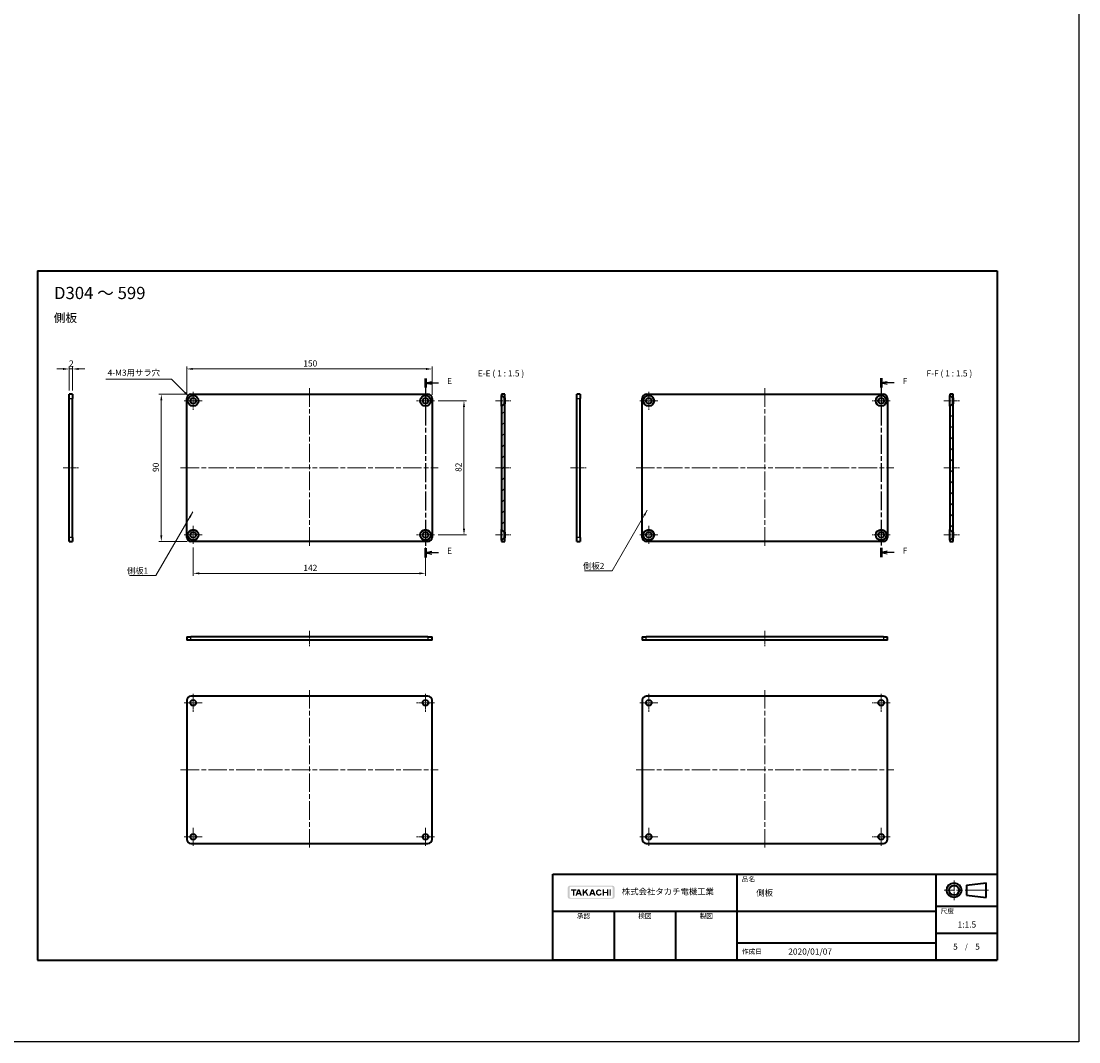
# Model space of a CAD drawing. Units: millimetres. Extents: x -50 to 7754, y -50 to 5841.
# Drawn here: x 4371 to 5018, y 3441 to 4065 of the extents above; entities that cross this region are included whole.
import ezdxf
from ezdxf.enums import TextEntityAlignment as Align

# ---------------------------------------------------------------- set-up
doc = ezdxf.new("R2010")
doc.units = ezdxf.units.MM
doc.header["$LTSCALE"] = 2
doc.linetypes.add('CHAIN', pattern=[0.35429999999999995, 0.2362, -0.0295, 0.0591, -0.0295])
doc.layers.get('Defpoints').update_dxf_attribs({"lineweight": 25})
for name, color, linetype, lineweight in [('Border (ISO)', 7, 'Continuous', 35), ('Center Mark (ISO)', 131, 'Continuous', 18), ('Centerline (ISO)', 131, 'Continuous', 18), ('Dimension (ISO)', 7, 'Continuous', 18), ('Hatch (ISO)', 1, 'Continuous', 18), ('Section Line (ISO)', 7, 'CHAIN', 25), ('Symbol (ISO)', 7, 'Continuous', 18), ('Title (ISO)', 7, 'Continuous', 35), ('Visible (ISO)', 7, 'Continuous', 35), ('Visible Narrow (ISO)', 7, 'Continuous', 25)]:
    doc.layers.add(name, color=color, linetype=linetype, lineweight=lineweight)
doc.styles.add('Note Text (TK)', font='txt')
doc.dimstyles.new('Default - Method 1b (TK)', dxfattribs={"dimscale": 2, "dimtxt": 2.5, "dimasz": 2.5, "dimexe": 1, "dimexo": 1.499999999999999, "dimgap": 1, "dimtad": 1, "dimtoh": 1, "dimrnd": 1e-08, "dimdsep": 46, "dimtxsty": 'Note Text (TK)', "dimcen": 0.09, "dimdle": 5, "dimclrd": 100, "dimclre": 100, "dimclrt": 7, "dimadec": 1, "dimazin": 1, "dimtfac": 1, "dimtmove": 0, "dimatfit": 3, "dimfxl": 1, "dimtolj": 1, "dimlwd": -1, "dimlwe": -1, "dimarcsym": 0})
doc.dimstyles.new('Default - Method 1b (TK)$7', dxfattribs={"dimscale": 2, "dimtxt": 2.5, "dimasz": 2.5, "dimexe": 1, "dimexo": 1.499999999999999, "dimgap": 1, "dimtad": 1, "dimtoh": 1, "dimrnd": 1e-08, "dimdsep": 46, "dimtxsty": 'Note Text (TK)', "dimcen": 0.09, "dimdle": 5, "dimclrd": 100, "dimclre": 100, "dimclrt": 7, "dimadec": 1, "dimazin": 1, "dimtfac": 1, "dimtmove": 0, "dimatfit": 3, "dimfxl": 1, "dimtolj": 1, "dimlwd": -1, "dimlwe": -1, "dimarcsym": 0})
pattern_1 = [(45, (4359.25, 3479), (-3.367596045400933, 3.367596045400933), [])]

# ---------------------------------------------------------------- blocks, each defined once
blk = doc.blocks.new('図面枠 tk図枠')
at = {"layer": 'Border (ISO)'}
for p, q in [((14.49999999999999, 289), (405.4999999999999, 289)), ((14.49999999999999, 289), (14.50000000000001, 8.000000000000007)), ((405.4999999999999, 289), (405.4999999999999, 8.000000000000007)), ((14.50000000000001, 8.000000000000007), (405.4999999999999, 8.000000000000007))]:
    blk.add_line(p, q, dxfattribs=at)
blk = doc.blocks.new('表題欄 tk表題欄')
at = {"layer": 'Hatch (ISO)'}
h = blk.add_hatch(color=256, dxfattribs=at)
edge = h.paths.add_edge_path(flags=0)
edge.add_arc((98.49187810533729, 235.659481084801), 0.5958259999999996, 269.9999999999915, 360)
edge.add_line((99.08770410533732, 235.659481084801), (99.08770410533728, 239.0711970848007))
edge.add_arc((98.49187810533729, 239.0711970848009), 0.5958259999999996, 0, 90.00000000000855)
edge.add_line((98.4918781053372, 239.6670230848009), (82.05361010533736, 239.6670230848008))
edge.add_arc((82.05361010533733, 239.0711970848008), 0.5958259999999996, 89.9999999999983, 180)
edge.add_line((81.45778410533734, 239.0711970848008), (81.45778410533713, 235.6594810848011))
edge.add_arc((82.05361010533711, 235.6594810848007), 0.5958259999999996, 180, 270.0000000000222)
edge.add_line((82.05361010533736, 235.0636550848007), (98.4918781053372, 235.0636550848009))
edge = h.paths.add_edge_path()
edge.add_line((80.75585210533734, 239.3160570848008), (80.75585210533734, 235.414621084801))
edge.add_arc((81.45778410533724, 235.4146210848009), 0.7019319999998935, 180, 270.0000000000072)
edge.add_line((81.45778410533734, 234.7126890848011), (99.08770410533731, 234.7126890848011))
edge.add_arc((99.08770410533731, 235.4146210848009), 0.7019319999998921, 270, 360)
edge.add_line((99.78963610533718, 235.414621084801), (99.78963610533728, 239.3160570848009))
edge.add_arc((99.0877041053374, 239.316057084801), 0.7019319999998921, 0, 90.00000000001015)
edge.add_line((99.08770410533727, 240.0179890848008), (81.45778410533734, 240.0179890848008))
edge.add_arc((81.45778410533734, 239.3160570848008), 0.7019319999999984, 90.00000000000146, 180)
for points in [[(81.98831410533735, 238.5080190848011), (81.98831410533735, 238.018299084801), (82.83716210533731, 238.018299084801), (82.83716210533731, 236.018609084801), (83.42482610533735, 236.018609084801), (83.42482610533735, 238.018299084801), (84.27367410533734, 238.018299084801), (84.27367410533734, 238.5080190848011)], [(88.60057971385685, 236.018609084801), (87.85996861799809, 237.2522855485187), (87.33442410533738, 236.6850786020424), (87.33442410533738, 236.018609084801), (86.81205610533735, 236.018609084801), (86.81205610533735, 238.5080190848011), (87.33442410533738, 238.5080190848011), (87.33442410533738, 237.4598137166482), (88.30563678669888, 238.5080190848011), (89.02346612707649, 238.5080190848011), (88.2357554429587, 237.6578627972141), (89.2198461053373, 236.018609084801)], [(95.00793061474837, 238.5080190848011), (95.00793061474837, 236.018609084801), (95.52621761474842, 236.018609084801), (95.52621761474842, 237.018454084801), (96.6852216147484, 237.018454084801), (96.6852216147484, 236.018609084801), (97.20350861474839, 236.018609084801), (97.20350861474839, 238.5080190848011), (96.6852216147484, 238.5080190848011), (96.6852216147484, 237.5081740848009), (95.52621761474842, 237.5081740848009), (95.52621761474842, 238.5080190848011)], [(97.75852461474844, 238.5080190848011), (97.75852461474844, 236.018609084801), (98.2808926147485, 236.018609084801), (98.2808926147485, 238.5080190848011)]]:
    blk.add_hatch(color=256, dxfattribs=at).paths.add_polyline_path(points)
h = blk.add_hatch(color=256, dxfattribs=at)
h.paths.add_polyline_path([(85.50670817746851, 237.071507084801), (84.86892803320622, 237.071507084801), (85.18781810533736, 237.9399130848009)], flags=0)
h.paths.add_polyline_path([(85.69553136435374, 236.557301084801), (84.68010484632094, 236.557301084801), (84.48229007910783, 236.018609084801), (83.86557410533733, 236.018609084801), (84.77971810533734, 238.5080190848011), (85.5959181053373, 238.5080190848011), (86.51006210533728, 236.018609084801), (85.8933461315668, 236.018609084801)])
h = blk.add_hatch(color=256, dxfattribs=at)
h.paths.add_polyline_path([(90.44357403320625, 237.071507084801), (91.08135417746848, 237.071507084801), (90.76246410533739, 237.9399130848009)], flags=0)
h.paths.add_polyline_path([(90.05693607910783, 236.018609084801), (90.25475084632097, 236.557301084801), (91.27017736435366, 236.557301084801), (91.46799213156682, 236.018609084801), (92.08470810533723, 236.018609084801), (91.17056410533733, 238.5080190848011), (90.35436410533732, 238.5080190848011), (89.44022010533736, 236.018609084801)])
h = blk.add_hatch(color=256, dxfattribs=at)
edge = h.paths.add_edge_path()
edge.add_arc((93.43960010533709, 237.2633140848011), 1.273272000000011, 38.55054079078439, 336.5820184016556)
edge.add_line((94.60799261474826, 236.7572700848011), (94.08905664575232, 236.9820271175443))
edge.add_ellipse((93.43960010533733, 237.2633140848011), major_axis=(0, -0.7998759999999119), ratio=0.8673469387756529, start_angle=128.5505407907963, end_angle=426.582018401653, ccw=False)
edge.add_line((94.01031636278756, 237.7181048319737), (94.43537358897211, 238.0568232248073))
at = {"layer": 'Title (ISO)'}
for p, q in [((74.6650848667923, 244.7154522744663), (255.6650848667923, 244.7154522744663)), ((74.6650848667923, 209.7154522744663), (74.6650848667923, 244.7154522744663)), ((149.6650848667923, 244.7154522744663), (149.6650848667923, 209.7154522744663)), ((230.6650848667923, 244.7154522744663), (230.6650848667923, 209.7154522744663)), ((255.6650848667923, 244.7154522744663), (255.6650848667923, 209.7154522744663)), ((243.1650848667923, 240.2154522744663), (251.1650848667923, 241.2154522744664)), ((243.1650848667923, 240.2154522744663), (243.1650848667923, 236.2154522744663)), ((251.1650848667923, 235.2154522744664), (251.1650848667923, 241.2154522744664)), ((243.1650848667923, 236.2154522744663), (251.1650848667923, 235.2154522744664)), ((74.6650848667923, 229.7154522744663), (230.6650848667923, 229.7154522744663)), ((99.66508486679231, 229.7154522744663), (99.66508486679231, 209.7154522744663)), ((124.6650848667923, 229.7154522744663), (124.6650848667923, 209.7154522744663)), ((230.6650848667923, 231.7154522744663), (255.6650848667923, 231.7154522744663)), ((230.6650848667923, 220.7154522744663), (255.6650848667923, 220.7154522744663)), ((149.6650848667923, 216.7154522744663), (230.6650848667923, 216.7154522744663)), ((255.6650848667923, 209.7154522744663), (74.66508486679228, 209.7154522744663))]:
    blk.add_line(p, q, dxfattribs=at)
at = {"layer": 'Title (ISO)', "color": 4, "linetype": 'CHAIN', "lineweight": 18, "ltscale": 8.889559745788574}
blk.add_line((238.1650848667923, 242.2154522744663), (238.1650848667923, 234.2154522744663), dxfattribs=at)
at = {"layer": 'Title (ISO)', "color": 4, "linetype": 'CHAIN', "lineweight": 18, "ltscale": 20.00163269042969}
blk.add_line((252.1650848667923, 238.2154522744663), (234.1650848667923, 238.2154522744664), dxfattribs=at)
at = {"layer": 'Title (ISO)'}
for radius in [3, 2]:
    blk.add_circle((238.1650848667923, 238.2154522744663), radius, dxfattribs=at)
at = {"layer": 'Title (ISO)', "color": 1, "char_height": 2.000000029802322, "line_spacing_factor": 1.5, "style": 'Note Text (TK)'}
for s, insert, attachment_point in [('\\fＭＳ Ｐゴシック|b0|i0;\\H2.0000;品名', (151.6650848667923, 242.7154522744663), 4), ('\\fＭＳ Ｐゴシック|b0|i0;\\H2.0000;承認', (87.16508486679228, 227.7154522744663), 5), ('\\fＭＳ Ｐゴシック|b0|i0;\\H2.0000;検図', (112.1650848667923, 227.7154522744663), 5), ('\\fＭＳ Ｐゴシック|b0|i0;\\H2.0000;製図', (137.1650848667923, 227.7154522744663), 5), ('\\fＭＳ Ｐゴシック|b0|i0;\\H2.0000;尺度', (232.6650848667923, 229.7154522744663), 4), ('\\fＭＳ Ｐゴシック|b0|i0;\\H2.0000;作成日', (151.6650848667923, 213.2154522744662), 4)]:
    blk.add_mtext(s, dxfattribs=dict(at, insert=insert, attachment_point=attachment_point))
at = {"layer": 'Title (ISO)', "color": 7, "line_spacing_factor": 1.5, "style": 'Note Text (TK)'}
for s, insert, char_height, attachment_point in [('株式会社タカチ電機工業', (102.7896361053372, 237.3602095573245), 2.5, 4), ('\\fＭＳ Ｐゴシック|b0|i0;\\H2.0000;/', (243.1650848667923, 215.2154522744663), 2.000000029802322, 5)]:
    blk.add_mtext(s, dxfattribs=dict(at, insert=insert, char_height=char_height, attachment_point=attachment_point))
at = {"layer": 'Title (ISO)', "color": 7, "style": 'Note Text (TK)'}
for tag, p in [('<品名>_001', (157.4804257758832, 235.8163045471935)), ('<ページ_No.>_001', (237.9051416849741, 213.9654522744663)), ('<総ページ数>_001', (246.7559939577014, 213.9654522744663)), ('作成日_001', (170.595482594065, 211.9441454562844))]:
    blk.add_attdef(tag, p, '', height=2.5, dxfattribs=at)
blk.add_attdef('<尺度>', text='', height=2.5, dxfattribs=at).set_placement((243.1650848667923, 224.2154522744663), align=Align.MIDDLE_CENTER)
blk = doc.blocks.new('2dTransSection4')
at = {"layer": 'Section Line (ISO)', "linetype": 'CHAIN', "ltscale": 16.28063774108887}
blk.add_line((172.6179150472717, 245.1627100087269), (172.6179150472717, 172.1757209810421), dxfattribs=at)
at = {"layer": 'Section Line (ISO)', "linetype": 'Continuous', "lineweight": 50}
for p, q in [((172.6179150472717, 245.1627100087269), (172.6179150472717, 241.3944800835204)), ((172.6179150472717, 175.9439509062486), (172.6179150472717, 172.1757209810421))]:
    blk.add_line(p, q, dxfattribs=at)
at = {"layer": 'Section Line (ISO)', "linetype": 'Continuous'}
for p, q in [((175.1179150472717, 243.7785950461237), (172.6179150472717, 243.2785950461237)), ((175.1179150472717, 243.2785950461237), (172.6179150472717, 243.2785950461237)), ((172.6179150472717, 243.2785950461237), (175.1179150472717, 242.7785950461236)), ((177.9611246812189, 243.2785950461237), (175.1179150472717, 243.2785950461237)), ((175.1179150472717, 174.5598359436453), (172.6179150472717, 174.0598359436453)), ((175.1179150472717, 174.0598359436453), (172.6179150472717, 174.0598359436453)), ((172.6179150472717, 174.0598359436453), (175.1179150472717, 173.5598359436453)), ((177.9611246812189, 174.0598359436453), (175.1179150472717, 174.0598359436453))]:
    blk.add_line(p, q, dxfattribs=at)
at = {"layer": 'Section Line (ISO)', "char_height": 2.5, "attachment_point": 7, "style": 'Note Text (TK)'}
for insert in [(181.3899157435935, 242.0505248056559), (181.3899157435935, 172.8317657031775)]:
    blk.add_mtext('E', dxfattribs=dict(at, insert=insert))
blk = doc.blocks.new('2dTransSection5')
at = {"layer": 'Section Line (ISO)', "linetype": 'CHAIN', "ltscale": 16.26543235778808}
blk.add_line((358.2412184701793, 245.1966651936542), (358.2412184701793, 172.2797090262037), dxfattribs=at)
at = {"layer": 'Section Line (ISO)', "linetype": 'Continuous', "lineweight": 50}
for p, q in [((358.2412184701793, 245.1966651936542), (358.2412184701793, 241.4338224115426)), ((358.2412184701793, 176.0425518083152), (358.2412184701793, 172.2797090262037))]:
    blk.add_line(p, q, dxfattribs=at)
at = {"layer": 'Section Line (ISO)', "linetype": 'Continuous'}
for p, q in [((360.7412184701793, 243.8152438025984), (358.2412184701793, 243.3152438025984)), ((360.7412184701793, 243.3152438025984), (358.2412184701793, 243.3152438025984)), ((358.2412184701793, 243.3152438025984), (360.7412184701793, 242.8152438025984)), ((363.5834788953853, 243.3152438025984), (360.7412184701793, 243.3152438025984)), ((360.7412184701793, 174.6611304172595), (358.2412184701793, 174.1611304172594)), ((360.7412184701793, 174.1611304172594), (358.2412184701793, 174.1611304172594)), ((358.2412184701793, 174.1611304172594), (360.7412184701793, 173.6611304172595)), ((363.5834788953853, 174.1611304172594), (360.7412184701793, 174.1611304172594))]:
    blk.add_line(p, q, dxfattribs=at)
at = {"layer": 'Section Line (ISO)', "char_height": 2.5, "attachment_point": 7, "style": 'Note Text (TK)'}
for insert in [(367.0612192893814, 242.0871735621306), (367.0612192893814, 172.9330601767917)]:
    blk.add_mtext('F', dxfattribs=dict(at, insert=insert))
blk = doc.blocks.new('*D169')
at = {"layer": 'Defpoints', "color": 0}
for p in [(4622.176872570908, 3852.521555733531), (4472.176872570908, 3834.521555733532), (4622.176872570908, 3834.521555733532)]:
    blk.add_point(p, dxfattribs=at)
at = {"layer": 'Dimension (ISO)', "color": 100}
for p, q in [((4472.176872570908, 3836.771555733532), (4472.176872570908, 3854.021555733531)), ((4622.176872570908, 3836.771555733532), (4622.176872570908, 3854.021555733531)), ((4475.926872570908, 3852.521555733531), (4618.426872570908, 3852.521555733531))]:
    blk.add_line(p, q, dxfattribs=at)
for points in [[(4475.926872570908, 3853.146555733532), (4475.926872570908, 3851.896555733532), (4472.176872570908, 3852.521555733531)], [(4618.426872570908, 3853.146555733532), (4618.426872570908, 3851.896555733532), (4622.176872570908, 3852.521555733531)]]:
    blk.add_solid(points, dxfattribs=at)
at = {"layer": 'Dimension (ISO)', "color": 7, "insert": (4543.469486207271, 3855.896555733531), "char_height": 3.75, "attachment_point": 4, "style": 'Note Text (TK)'}
blk.add_mtext('\\A1;150', dxfattribs=at)
blk = doc.blocks.new('*D170')
at = {"layer": 'Defpoints', "color": 0}
for p in [(4474.676872570909, 3837.021555733534), (4456.676872570908, 3747.021555733533), (4474.676872570909, 3747.021555733533)]:
    blk.add_point(p, dxfattribs=at)
at = {"layer": 'Dimension (ISO)', "color": 100}
for p, q in [((4472.42687257091, 3837.021555733534), (4455.176872570908, 3837.021555733534)), ((4456.676872570908, 3833.271555733534), (4456.676872570908, 3750.771555733533)), ((4472.42687257091, 3747.021555733533), (4455.176872570908, 3747.021555733533))]:
    blk.add_line(p, q, dxfattribs=at)
for points in [[(4456.051872570908, 3833.271555733534), (4457.301872570908, 3833.271555733534), (4456.676872570908, 3837.021555733534)], [(4456.051872570908, 3750.771555733533), (4457.301872570908, 3750.771555733533), (4456.676872570908, 3747.021555733533)]]:
    blk.add_solid(points, dxfattribs=at)
at = {"layer": 'Dimension (ISO)', "color": 7, "insert": (4453.301872570908, 3789.539311415349), "char_height": 3.75, "attachment_point": 4, "rotation": 90, "style": 'Note Text (TK)'}
blk.add_mtext('\\A1;90', dxfattribs=at)
blk = doc.blocks.new('*D171')
at = {"layer": 'Defpoints', "color": 0}
for p in [(4400.361990395504, 3852.521555733531), (4400.361990395504, 3837.021555733532), (4402.361990395504, 3837.021555733532)]:
    blk.add_point(p, dxfattribs=at)
at = {"layer": 'Dimension (ISO)', "color": 100}
for p, q in [((4400.361990395504, 3839.271555733532), (4400.361990395504, 3854.021555733531)), ((4402.361990395504, 3839.271555733532), (4402.361990395504, 3854.021555733531)), ((4396.611990395504, 3852.521555733531), (4392.861990395505, 3852.521555733531)), ((4402.361990395504, 3852.521555733531), (4400.361990395504, 3852.521555733531)), ((4406.111990395504, 3852.521555733531), (4409.861990395504, 3852.521555733531))]:
    blk.add_line(p, q, dxfattribs=at)
for points in [[(4396.611990395504, 3853.146555733532), (4396.611990395504, 3851.896555733532), (4400.361990395504, 3852.521555733531)], [(4406.111990395504, 3853.146555733532), (4406.111990395504, 3851.896555733532), (4402.361990395504, 3852.521555733531)]]:
    blk.add_solid(points, dxfattribs=at)
at = {"layer": 'Dimension (ISO)', "color": 7, "insert": (4400.275342668231, 3855.896555733531), "char_height": 3.75, "attachment_point": 4, "style": 'Note Text (TK)'}
blk.add_mtext('\\A1;2', dxfattribs=at)
blk = doc.blocks.new('*D172')
at = {"layer": 'Defpoints', "color": 0}
for p in [(4473.87877553205, 3835.319652772387), (4478.474969609763, 3830.723458694676)]:
    blk.add_point(p, dxfattribs=at)
at = {"layer": 'Dimension (ISO)', "color": 100}
for p, q in [((4422.70393852204, 3846.315238805142), (4462.883189499295, 3846.315238805141)), ((4462.883189499295, 3846.315238805141), (4471.2271251026, 3837.971303201837)), ((4476.041872570908, 3833.021555733532), (4476.311872570908, 3833.021555733532)), ((4476.176872570908, 3832.886555733532), (4476.176872570908, 3833.156555733532))]:
    blk.add_line(p, q, dxfattribs=at)
blk.add_solid([(4471.669066840841, 3838.413244940079), (4470.785183364358, 3837.529361463596), (4473.87877553205, 3835.319652772387)], dxfattribs=at)
at = {"layer": 'Dimension (ISO)', "color": 7, "insert": (4422.703938522041, 3850.244216077868), "char_height": 3.75, "attachment_point": 4, "style": 'Note Text (TK)'}
blk.add_mtext('\\A1; \\fＭＳ Ｐゴシック|b0|i0;\\H3.7500;4-M3用サラ穴', dxfattribs=at)
blk = doc.blocks.new('*D173')
at = {"layer": 'Defpoints', "color": 0}
for p in [(4476.176872570908, 3745.521555733532), (4618.176872570908, 3745.521555733532), (4618.176872570908, 3727.521555733531)]:
    blk.add_point(p, dxfattribs=at)
at = {"layer": 'Dimension (ISO)', "color": 100}
for p, q in [((4476.176872570908, 3743.271555733532), (4476.176872570908, 3726.021555733531)), ((4618.176872570908, 3743.271555733532), (4618.176872570908, 3726.021555733531)), ((4479.926872570908, 3727.521555733531), (4614.426872570908, 3727.521555733531))]:
    blk.add_line(p, q, dxfattribs=at)
for points in [[(4479.926872570908, 3728.146555733532), (4479.926872570908, 3726.896555733532), (4476.176872570908, 3727.521555733531)], [(4614.426872570908, 3728.146555733532), (4614.426872570908, 3726.896555733532), (4618.176872570908, 3727.521555733531)]]:
    blk.add_solid(points, dxfattribs=at)
at = {"layer": 'Dimension (ISO)', "color": 7, "insert": (4543.512099843635, 3730.896555733532), "char_height": 3.75, "attachment_point": 4, "style": 'Note Text (TK)'}
blk.add_mtext('\\A1;142', dxfattribs=at)
blk = doc.blocks.new('*D174')
at = {"layer": 'Defpoints', "color": 0}
for p in [(4623.67687257091, 3833.021555733534), (4623.67687257091, 3751.021555733534), (4641.676872570908, 3751.021555733534)]:
    blk.add_point(p, dxfattribs=at)
at = {"layer": 'Dimension (ISO)', "color": 100}
for p, q in [((4625.92687257091, 3833.021555733534), (4643.176872570908, 3833.021555733534)), ((4641.676872570908, 3829.271555733534), (4641.676872570908, 3754.771555733533)), ((4625.92687257091, 3751.021555733534), (4643.176872570908, 3751.021555733534))]:
    blk.add_line(p, q, dxfattribs=at)
for points in [[(4641.051872570908, 3829.271555733534), (4642.301872570907, 3829.271555733534), (4641.676872570908, 3833.021555733534)], [(4641.051872570908, 3754.771555733533), (4642.301872570907, 3754.771555733533), (4641.676872570908, 3751.021555733534)]]:
    blk.add_solid(points, dxfattribs=at)
at = {"layer": 'Dimension (ISO)', "color": 7, "insert": (4638.301872570908, 3789.560618233532), "char_height": 3.75, "attachment_point": 4, "rotation": 90, "style": 'Note Text (TK)'}
blk.add_mtext('\\A1;82', dxfattribs=at)

msp = doc.modelspace()

# ---------------------------------------------------------------- hatches: boundary and pattern name
at = {"layer": 'Hatch (ISO)'}
h = msp.add_hatch(dxfattribs=at)
h.set_pattern_fill('ANSI31', color=256, scale=38.1, style=0)
h.set_pattern_definition(pattern_1)
h.paths.add_polyline_path([(4664.634165659244, 3836.271555733532), (4666.134165659244, 3834.771555733532), (4666.634165659244, 3834.771555733532), (4666.634165659244, 3837.021555733532), (4664.634165659244, 3837.021555733532)])
h.paths.add_polyline_path([(4664.634165659244, 3754.271555733531), (4666.134165659244, 3752.771555733531), (4666.634165659244, 3752.771555733531), (4666.634165659244, 3831.271555733532), (4666.134165659244, 3831.271555733532), (4664.634165659244, 3829.771555733532)])
h.paths.add_polyline_path([(4666.134165659244, 3749.271555733532), (4664.634165659244, 3747.771555733532), (4664.634165659244, 3747.021555733532), (4666.634165659244, 3747.021555733532), (4666.634165659244, 3749.271555733532)])
h = msp.add_hatch(dxfattribs=at)
h.set_pattern_fill('ANSI31', color=256, scale=38.1, style=0)
h.set_pattern_definition(pattern_1)
h.paths.add_polyline_path([(4938.73283392046, 3836.271555733532), (4940.232833920459, 3834.771555733532), (4940.73283392046, 3834.771555733532), (4940.73283392046, 3837.021555733532), (4938.73283392046, 3837.021555733532)])
h.paths.add_polyline_path([(4938.73283392046, 3754.271555733531), (4940.232833920459, 3752.771555733531), (4940.73283392046, 3752.771555733531), (4940.73283392046, 3831.271555733532), (4940.232833920459, 3831.271555733532), (4938.73283392046, 3829.771555733532)])
h.paths.add_polyline_path([(4940.232833920459, 3749.271555733532), (4938.73283392046, 3747.771555733532), (4938.73283392046, 3747.021555733532), (4940.73283392046, 3747.021555733532), (4940.73283392046, 3749.271555733532)])

# ---------------------------------------------------------------- linework, layer by layer
at = {"color": 6}
msp.add_lwpolyline([(-50.00000000000019, 4665), (5017.5, 4665), (5017.5, 3441.000000000001), (-50.00000000000016, 3441.000000000002)], close=True, dxfattribs=at)
at = {"layer": 'Center Mark (ISO)', "linetype": 'CHAIN', "ltscale": 8.148754119873047}
for p, q in [((4476.176872570908, 3838.521555733532), (4476.176872570908, 3827.521555733532)), ((4618.176872570908, 3838.521555733532), (4618.176872570908, 3827.521555733532)), ((4754.611827705269, 3838.521555733532), (4754.611827705269, 3827.521555733532)), ((4896.611827705269, 3838.521555733532), (4896.611827705269, 3827.521555733532)), ((4481.676872570908, 3833.021555733532), (4470.676872570908, 3833.021555733532)), ((4623.676872570908, 3833.021555733532), (4612.676872570908, 3833.021555733532)), ((4760.111827705268, 3833.021555733532), (4749.111827705269, 3833.021555733532)), ((4902.111827705269, 3833.021555733532), (4891.11182770527, 3833.021555733532)), ((4476.176872570908, 3756.521555733531), (4476.176872570908, 3745.521555733532)), ((4618.176872570908, 3756.521555733531), (4618.176872570908, 3745.521555733532)), ((4754.611827705269, 3756.521555733531), (4754.611827705269, 3745.521555733532)), ((4896.611827705269, 3756.521555733531), (4896.611827705269, 3745.521555733532)), ((4481.676872570908, 3751.021555733532), (4470.676872570908, 3751.021555733532)), ((4623.676872570908, 3751.021555733532), (4612.676872570908, 3751.021555733532)), ((4760.111827705268, 3751.021555733532), (4749.111827705269, 3751.021555733532)), ((4902.111827705269, 3751.021555733532), (4891.11182770527, 3751.021555733532)), ((4476.176872570882, 3653.903652806502), (4476.176872570882, 3642.903652806502)), ((4618.176872570883, 3653.903652806502), (4618.176872570883, 3642.903652806502)), ((4754.611827705213, 3653.903652806506), (4754.611827705213, 3642.903652806506)), ((4896.611827705213, 3653.903652806506), (4896.611827705213, 3642.903652806506)), ((4481.676872570882, 3648.403652806502), (4470.676872570883, 3648.403652806502)), ((4623.676872570882, 3648.403652806502), (4612.676872570882, 3648.403652806502)), ((4760.111827705213, 3648.403652806506), (4749.111827705212, 3648.403652806506)), ((4902.111827705213, 3648.403652806506), (4891.111827705213, 3648.403652806506)), ((4476.176872570882, 3571.903652806502), (4476.176872570882, 3560.903652806502)), ((4618.176872570883, 3571.903652806502), (4618.176872570883, 3560.903652806502)), ((4754.611827705213, 3571.903652806506), (4754.611827705213, 3560.903652806506)), ((4896.611827705213, 3571.903652806506), (4896.611827705213, 3560.903652806506)), ((4481.676872570882, 3566.403652806502), (4470.676872570883, 3566.403652806502)), ((4623.676872570882, 3566.403652806502), (4612.676872570882, 3566.403652806502)), ((4760.111827705213, 3566.403652806506), (4749.111827705212, 3566.403652806506)), ((4902.111827705213, 3566.403652806506), (4891.111827705213, 3566.403652806506))]:
    msp.add_line(p, q, dxfattribs=at)
at = {"layer": 'Centerline (ISO)', "linetype": 'CHAIN', "ltscale": 23.99096870422363}
for p, q in [((4547.176872570908, 3840.771555733532), (4547.176872570908, 3743.271555733532)), ((4825.611827705269, 3840.771555733532), (4825.611827705269, 3743.271555733532)), ((4468.426872570907, 3792.021555733532), (4625.926872570908, 3792.021555733532)), ((4746.861827705269, 3792.021555733532), (4904.361827705269, 3792.021555733532)), ((4547.176872570882, 3656.153652806502), (4547.176872570882, 3558.653652806502)), ((4825.611827705213, 3656.153652806506), (4825.611827705213, 3558.653652806506)), ((4468.426872570883, 3607.403652806502), (4625.926872570882, 3607.403652806502)), ((4746.861827705212, 3607.403652806507), (4904.361827705213, 3607.403652806507))]:
    msp.add_line(p, q, dxfattribs=at)
at = {"layer": 'Centerline (ISO)', "linetype": 'CHAIN', "ltscale": 7.03754711151123}
for p, q in [((4660.884165659243, 3833.021555733532), (4670.384165659243, 3833.021555733532)), ((4934.98283392046, 3833.021555733532), (4944.48283392046, 3833.021555733532)), ((4396.611990395503, 3792.021555733532), (4406.111990395503, 3792.021555733532)), ((4660.884165659243, 3792.021555733532), (4670.384165659243, 3792.021555733532)), ((4706.846226315705, 3792.021555733532), (4716.346226315706, 3792.021555733532)), ((4934.98283392046, 3792.021555733532), (4944.48283392046, 3792.021555733532)), ((4660.884165659243, 3751.021555733532), (4670.384165659243, 3751.021555733532)), ((4934.98283392046, 3751.021555733532), (4944.48283392046, 3751.021555733532)), ((4547.176872570908, 3692.403000967312), (4547.176872570908, 3682.903000967312)), ((4825.611827705238, 3692.403000967316), (4825.611827705238, 3682.903000967316))]:
    msp.add_line(p, q, dxfattribs=at)
at = {"layer": 'Visible (ISO)'}
for p, q in [((4400.361990395503, 3834.521555733532), (4400.361990395504, 3837.021555733532)), ((4402.361990395504, 3837.021555733532), (4400.361990395504, 3837.021555733532)), ((4400.361990395503, 3749.521555733532), (4400.361990395503, 3834.521555733532)), ((4402.361990395504, 3837.021555733532), (4402.361990395503, 3834.521555733532)), ((4402.361990395503, 3749.521555733532), (4402.361990395503, 3834.521555733532)), ((4472.176872570908, 3749.521555733532), (4472.176872570908, 3834.521555733532)), ((4474.676872570908, 3837.021555733532), (4619.676872570908, 3837.021555733532)), ((4622.176872570908, 3834.521555733532), (4622.176872570908, 3749.521555733532)), ((4666.634165659244, 3837.021555733532), (4664.634165659244, 3837.021555733532)), ((4664.634165659244, 3837.021555733532), (4664.634165659244, 3836.271555733532)), ((4664.634165659244, 3836.271555733532), (4666.134165659244, 3834.771555733532)), ((4664.634165659244, 3829.771555733532), (4664.634165659244, 3836.271555733532)), ((4666.134165659244, 3834.771555733532), (4666.634165659244, 3834.771555733532)), ((4666.134165659244, 3834.771555733532), (4666.134165659244, 3831.271555733532)), ((4666.634165659244, 3834.771555733532), (4666.634165659244, 3837.021555733532)), ((4666.634165659244, 3834.771555733532), (4666.634165659244, 3831.271555733532)), ((4710.596226315705, 3834.521555733532), (4710.596226315706, 3837.021555733532)), ((4712.596226315706, 3837.021555733532), (4710.596226315706, 3837.021555733532)), ((4710.596226315705, 3749.521555733532), (4710.596226315705, 3834.521555733532)), ((4712.596226315706, 3837.021555733532), (4712.596226315706, 3834.521555733532)), ((4712.596226315706, 3749.521555733532), (4712.596226315706, 3834.521555733532)), ((4750.611827705269, 3749.521555733532), (4750.611827705269, 3834.521555733532)), ((4753.111827705269, 3837.021555733532), (4898.111827705269, 3837.021555733532)), ((4900.611827705269, 3834.521555733532), (4900.611827705269, 3749.521555733532)), ((4940.73283392046, 3837.021555733532), (4938.73283392046, 3837.021555733532)), ((4938.73283392046, 3837.021555733532), (4938.73283392046, 3836.271555733532)), ((4938.73283392046, 3836.271555733532), (4940.232833920459, 3834.771555733532)), ((4938.73283392046, 3829.771555733532), (4938.73283392046, 3836.271555733532)), ((4940.232833920459, 3834.771555733532), (4940.73283392046, 3834.771555733532)), ((4940.232833920459, 3834.771555733532), (4940.232833920459, 3831.271555733532)), ((4940.73283392046, 3834.771555733532), (4940.73283392046, 3837.021555733532)), ((4940.73283392046, 3834.771555733532), (4940.73283392046, 3831.271555733532)), ((4666.134165659244, 3831.271555733532), (4664.634165659244, 3829.771555733532)), ((4664.634165659244, 3829.771555733532), (4664.634165659244, 3754.271555733531)), ((4666.634165659244, 3831.271555733532), (4666.134165659244, 3831.271555733532)), ((4666.634165659244, 3752.771555733531), (4666.634165659244, 3831.271555733532)), ((4940.232833920459, 3831.271555733532), (4938.73283392046, 3829.771555733532)), ((4938.73283392046, 3829.771555733532), (4938.73283392046, 3754.271555733531)), ((4940.73283392046, 3831.271555733532), (4940.232833920459, 3831.271555733532)), ((4940.73283392046, 3752.771555733531), (4940.73283392046, 3831.271555733532)), ((4664.634165659244, 3754.271555733531), (4666.134165659244, 3752.771555733531)), ((4664.634165659244, 3747.771555733532), (4664.634165659244, 3754.271555733531)), ((4666.134165659244, 3752.771555733531), (4666.634165659244, 3752.771555733531)), ((4666.134165659244, 3752.771555733531), (4666.134165659244, 3749.271555733532)), ((4666.634165659244, 3752.771555733531), (4666.634165659244, 3749.271555733532)), ((4938.73283392046, 3754.271555733531), (4940.232833920459, 3752.771555733531)), ((4938.73283392046, 3747.771555733532), (4938.73283392046, 3754.271555733531)), ((4940.232833920459, 3752.771555733531), (4940.73283392046, 3752.771555733531)), ((4940.232833920459, 3752.771555733531), (4940.232833920459, 3749.271555733532)), ((4940.73283392046, 3752.771555733531), (4940.73283392046, 3749.271555733532)), ((4400.361990395504, 3747.021555733532), (4400.361990395503, 3749.521555733532)), ((4400.361990395504, 3747.021555733532), (4402.361990395504, 3747.021555733532)), ((4402.361990395503, 3749.521555733532), (4402.361990395504, 3747.021555733532)), ((4619.676872570908, 3747.021555733532), (4474.676872570908, 3747.021555733532)), ((4666.134165659244, 3749.271555733532), (4664.634165659244, 3747.771555733532)), ((4664.634165659244, 3747.771555733532), (4664.634165659244, 3747.021555733532)), ((4664.634165659244, 3747.021555733532), (4666.634165659244, 3747.021555733532)), ((4666.634165659244, 3749.271555733532), (4666.134165659244, 3749.271555733532)), ((4666.634165659244, 3747.021555733532), (4666.634165659244, 3749.271555733532)), ((4710.596226315706, 3747.021555733532), (4710.596226315705, 3749.521555733532)), ((4710.596226315706, 3747.021555733532), (4712.596226315706, 3747.021555733532)), ((4712.596226315706, 3749.521555733532), (4712.596226315706, 3747.021555733532)), ((4898.111827705269, 3747.021555733532), (4753.111827705269, 3747.021555733532)), ((4940.232833920459, 3749.271555733532), (4938.73283392046, 3747.771555733532)), ((4938.73283392046, 3747.771555733532), (4938.73283392046, 3747.021555733532)), ((4938.73283392046, 3747.021555733532), (4940.73283392046, 3747.021555733532)), ((4940.73283392046, 3749.271555733532), (4940.232833920459, 3749.271555733532)), ((4940.73283392046, 3747.021555733532), (4940.73283392046, 3749.271555733532)), ((4472.176872570908, 3688.653000967313), (4474.676872570908, 3688.653000967312)), ((4472.176872570908, 3688.653000967313), (4472.176872570908, 3686.653000967313)), ((4474.676872570908, 3686.653000967312), (4472.176872570908, 3686.653000967313)), ((4619.676872570908, 3688.653000967312), (4474.676872570908, 3688.653000967312)), ((4619.676872570908, 3686.653000967312), (4474.676872570908, 3686.653000967312)), ((4619.676872570908, 3688.653000967312), (4622.176872570908, 3688.653000967313)), ((4622.176872570908, 3686.653000967313), (4619.676872570908, 3686.653000967312)), ((4622.176872570908, 3686.653000967313), (4622.176872570908, 3688.653000967313)), ((4750.611827705238, 3688.653000967317), (4753.111827705239, 3688.653000967316)), ((4750.611827705238, 3688.653000967317), (4750.611827705238, 3686.653000967317)), ((4753.111827705239, 3686.653000967317), (4750.611827705238, 3686.653000967317)), ((4898.111827705238, 3688.653000967316), (4753.111827705239, 3688.653000967316)), ((4898.111827705238, 3686.653000967317), (4753.111827705239, 3686.653000967317)), ((4898.111827705238, 3688.653000967316), (4900.611827705237, 3688.653000967317)), ((4900.611827705237, 3686.653000967317), (4898.111827705238, 3686.653000967317)), ((4900.611827705237, 3686.653000967317), (4900.611827705237, 3688.653000967317)), ((4472.176872570883, 3649.903652806502), (4472.176872570883, 3564.903652806502)), ((4619.676872570883, 3652.403652806502), (4474.676872570882, 3652.403652806502)), ((4622.176872570882, 3564.903652806502), (4622.176872570882, 3649.903652806502)), ((4750.611827705212, 3649.903652806506), (4750.611827705212, 3564.903652806506)), ((4898.111827705213, 3652.403652806506), (4753.111827705213, 3652.403652806506)), ((4900.611827705213, 3564.903652806506), (4900.611827705213, 3649.903652806506)), ((4474.676872570882, 3562.403652806502), (4619.676872570883, 3562.403652806502)), ((4753.111827705213, 3562.403652806506), (4898.111827705213, 3562.403652806506))]:
    msp.add_line(p, q, dxfattribs=at)
for centre, radius in [((4476.176872570908, 3833.021555733532), 3.25), ((4476.176872570908, 3833.021555733532), 1.75), ((4618.176872570908, 3833.021555733532), 3.25), ((4618.176872570908, 3833.021555733532), 1.75), ((4754.611827705269, 3833.021555733532), 3.25), ((4754.611827705269, 3833.021555733532), 1.75), ((4896.611827705269, 3833.021555733532), 3.25), ((4896.611827705269, 3833.021555733532), 1.75), ((4476.176872570908, 3751.021555733532), 3.25), ((4476.176872570908, 3751.021555733532), 1.75), ((4618.176872570908, 3751.021555733532), 3.25), ((4618.176872570908, 3751.021555733532), 1.75), ((4754.611827705269, 3751.021555733532), 3.25), ((4754.611827705269, 3751.021555733532), 1.75), ((4896.611827705269, 3751.021555733532), 3.25), ((4896.611827705269, 3751.021555733532), 1.75), ((4476.176872570882, 3648.403652806502), 1.75), ((4618.176872570883, 3648.403652806502), 1.75), ((4754.611827705213, 3648.403652806506), 1.75), ((4896.611827705213, 3648.403652806506), 1.75), ((4476.176872570882, 3566.403652806502), 1.75), ((4618.176872570883, 3566.403652806502), 1.75), ((4754.611827705213, 3566.403652806506), 1.75), ((4896.611827705213, 3566.403652806506), 1.75)]:
    msp.add_circle(centre, radius, dxfattribs=at)
for centre, start, end in [((4474.676872570908, 3834.521555733532), 90, 180), ((4619.676872570908, 3834.521555733532), 0, 90), ((4753.111827705269, 3834.521555733532), 90, 180), ((4898.111827705269, 3834.521555733532), 0, 90), ((4474.676872570908, 3749.521555733532), 180, 270), ((4619.676872570908, 3749.521555733532), 270, 0), ((4753.111827705269, 3749.521555733532), 180, 270), ((4898.111827705269, 3749.521555733532), 270, 0), ((4474.676872570882, 3649.903652806502), 90, 180), ((4619.676872570883, 3649.903652806502), 0, 90), ((4753.111827705213, 3649.903652806506), 90, 180), ((4898.111827705213, 3649.903652806506), 0, 90), ((4474.676872570882, 3564.903652806502), 180, 270), ((4619.676872570883, 3564.903652806502), 270, 0), ((4753.111827705213, 3564.903652806506), 180, 270), ((4898.111827705213, 3564.903652806506), 270, 0)]:
    msp.add_arc(centre, 2.500000000000008, start, end, dxfattribs=at)
at = {"layer": 'Visible Narrow (ISO)'}
for p, q in [((4400.361990395503, 3834.521555733532), (4402.361990395503, 3834.521555733532)), ((4710.596226315705, 3834.521555733532), (4712.596226315706, 3834.521555733532)), ((4402.361990395503, 3749.521555733532), (4400.361990395503, 3749.521555733532)), ((4712.596226315706, 3749.521555733532), (4710.596226315705, 3749.521555733532)), ((4474.676872570908, 3686.653000967312), (4474.676872570908, 3688.653000967312)), ((4619.676872570908, 3688.653000967312), (4619.676872570908, 3686.653000967312)), ((4753.111827705239, 3686.653000967317), (4753.111827705239, 3688.653000967316)), ((4898.111827705238, 3688.653000967316), (4898.111827705238, 3686.653000967317))]:
    msp.add_line(p, q, dxfattribs=at)

# ---------------------------------------------------------------- block references
at = {"xscale": 1.5, "yscale": 1.5, "zscale": 1.5}
msp.add_blockref('図面枠 tk図枠', (4359.25, 3479), dxfattribs=at)
ref = msp.add_blockref('表題欄 tk表題欄', (4584.002372699812, 3176.426821588301), dxfattribs=dict(xscale=1.5, yscale=1.5, zscale=1.5))
ref.add_attrib('<品名>_001', '側板', (4820.308238636364, 3530.289772727273), dxfattribs={"layer": 'Title (ISO)', "color": 7, "height": 3.75, "style": 'Note Text (TK)'})
ref.add_attrib('<尺度>_001', '1:1.5', (4943.401988636364, 3510.875), dxfattribs={"layer": 'Title (ISO)', "color": 7, "height": 3.75, "style": 'Note Text (TK)'})
ref.add_attrib('作成日_001', '2020/01/07', (4839.895596590909, 3494.343039772728), dxfattribs={"layer": 'Title (ISO)', "color": 7, "height": 3.75, "style": 'Note Text (TK)'})
ref.add_attrib('<ページ_No.>_001', '5', (4940.636363636363, 3497.375), dxfattribs={"layer": 'Title (ISO)', "color": 7, "height": 3.75, "style": 'Note Text (TK)'})
ref.add_attrib('<総ページ数>_001', '5', (4954.136363636363, 3497.375), dxfattribs={"layer": 'Title (ISO)', "color": 7, "height": 3.75, "style": 'Note Text (TK)'})
at = {"layer": 'Section Line (ISO)', "xscale": 1.5, "yscale": 1.5, "zscale": 1.5}
for name in ['2dTransSection4', '2dTransSection5']:
    msp.add_blockref(name, (4359.25, 3479), dxfattribs=at)

# ---------------------------------------------------------------- texts
at = {"layer": 'Symbol (ISO)', "color": 7, "line_spacing_factor": 1.5, "style": 'Note Text (TK)'}
for s, insert, char_height, width, attachment_point in [('{\\fＭＳ Ｐゴシック|b0|i0;\\H7.5000;D304 ～ 599}', (4391.071779133429, 3899.000999683365), 7.5, 58.53367209434509, 4), ('{\\fＭＳ Ｐゴシック|b0|i0;\\H5.2500;側板}', (4390.865636969436, 3883.781617661736), 5.249999910593032, 15.7192987203598, 4), ('{\\fＭＳ Ｐゴシック|b0|i0;側板1}', (4435.589782009408, 3730.997772411316), 3.75, 14.03508782386779, 1), ('{\\fＭＳ Ｐゴシック|b0|i0;側板2}', (4714.420276027583, 3733.935778843058), 3.75, 14.03508782386779, 1)]:
    msp.add_mtext(s, dxfattribs=dict(at, insert=insert, char_height=char_height, width=width, attachment_point=attachment_point))
at = {"layer": 'Symbol (ISO)', "color": 7, "char_height": 3.75, "attachment_point": 7, "style": 'Note Text (TK)'}
for s, insert in [('E-E ( 1 : 1.5 )', (4650.121114009406, 3846.771555733532)), ('F-F ( 1 : 1.5 )', (4924.379501418564, 3846.771555733532))]:
    msp.add_mtext(s, dxfattribs=dict(at, insert=insert))

# ---------------------------------------------------------------- dimensions: what is measured, and where the dimension line sits
at = {"layer": 'Dimension (ISO)', "color": 100}
for base, p1, p2, angle, override, picture, middle in [((4400.361990395504, 3852.521555733531), (4402.361990395504, 3837.021555733532), (4400.361990395504, 3837.021555733532), 180, {"dimscale": 0, "dimtxt": 3.75, "dimasz": 3.75, "dimexe": 1.5, "dimexo": 2.249999999999999, "dimgap": 1.5, "dimtoh": 0, "dimdec": 2, "dimcen": 0.135, "dimtol": 0, "dimlim": 0, "dimtp": 0, "dimtm": 0, "dimtdec": 2, "dimtofl": 1, "dimatfit": 1}, '*D171', (4401.361990395503, 3852.521555733531)), ((4456.676872570908, 3747.021555733533), (4474.676872570908, 3837.021555733532), (4474.676872570908, 3747.021555733532), 270, {"dimscale": 0, "dimtxt": 3.75, "dimasz": 3.75, "dimexe": 1.5, "dimexo": 2.249999999999999, "dimgap": 1.5, "dimtoh": 0, "dimdec": 2, "dimcen": 0.135, "dimtol": 0, "dimlim": 0, "dimtp": 0, "dimtm": 0, "dimtdec": 2, "dimtofl": 0, "dimatfit": 1}, '*D170', (4456.676872570908, 3792.021555733532)), ((4641.676872570908, 3751.021555733534), (4623.676872570908, 3833.021555733532), (4623.676872570908, 3751.021555733532), 90, {"dimscale": 0, "dimtxt": 3.75, "dimasz": 3.75, "dimexe": 1.5, "dimexo": 2.249999999999999, "dimgap": 1.5, "dimtoh": 0, "dimdec": 2, "dimcen": 0.135, "dimtol": 0, "dimlim": 0, "dimtp": 0, "dimtm": 0, "dimtdec": 2, "dimtofl": 0, "dimatfit": 1}, '*D174', (4641.676872570908, 3792.021555733532)), ((4618.176872570908, 3727.521555733531), (4476.176872570908, 3745.521555733532), (4618.176872570908, 3745.521555733532), 180, {"dimscale": 0, "dimtxt": 3.75, "dimasz": 3.75, "dimexe": 1.5, "dimexo": 2.249999999999999, "dimgap": 1.5, "dimtoh": 0, "dimdec": 2, "dimcen": 0.135, "dimtol": 0, "dimlim": 0, "dimtp": 0, "dimtm": 0, "dimtdec": 2, "dimtofl": 0, "dimatfit": 1}, '*D173', (4547.176872570908, 3727.521555733531))]:
    dim = msp.add_linear_dim(base=base, p1=p1, p2=p2, angle=angle, dimstyle='Default - Method 1b (TK)', override=override, dxfattribs=at)
    dim.commit()
    dim.dimension.update_dxf_attribs({"geometry": picture, "text_midpoint": middle, "dimtype": 160})
dim = msp.add_diameter_dim_2p(p1=(4478.474969609763, 3830.723458694676), p2=(4473.87877553205, 3835.319652772387), text=' \\fＭＳ Ｐゴシック|b0|i0;\\H3.7500;4-M3用サラ穴', dimstyle='Default - Method 1b (TK)', override={"dimscale": 0, "dimtxt": 3.75, "dimasz": 3.75, "dimexe": 1.5, "dimexo": 2.249999999999999, "dimgap": 1.5, "dimtih": 1, "dimdec": 2, "dimlfac": 0.9999999999999957, "dimcen": 0.135, "dimtol": 0, "dimlim": 0, "dimtp": 0, "dimtm": 0, "dimtdec": 2, "dimtofl": 0}, dxfattribs=at)
dim.commit()
dim.dimension.update_dxf_attribs({"geometry": '*D172', "text_midpoint": (4439.898540794768, 3846.315238805141), "dimtype": 163})
dim = msp.add_linear_dim(base=(4622.176872570908, 3852.521555733531), p1=(4472.176872570908, 3834.521555733532), p2=(4622.176872570908, 3834.521555733532), dimstyle='Default - Method 1b (TK)', override={"dimscale": 0, "dimtxt": 3.75, "dimasz": 3.75, "dimexe": 1.5, "dimexo": 2.249999999999999, "dimgap": 1.5, "dimtoh": 0, "dimdec": 2, "dimcen": 0.135, "dimtol": 0, "dimlim": 0, "dimtp": 0, "dimtm": 0, "dimtdec": 2, "dimtofl": 0, "dimatfit": 1}, dxfattribs=at)
dim.commit()
dim.dimension.update_dxf_attribs({"geometry": '*D169', "text_midpoint": (4547.176872570908, 3852.521555733531), "dimtype": 160})

# ---------------------------------------------------------------- leaders
at = {"layer": 'Symbol (ISO)', "color": 100, "annotation_type": 0, "has_hookline": 1, "hookline_direction": 1}
for points, text_width in [([(4475.967306228795, 3765.129020115105), (4453.374869833276, 3726.142309929286), (4449.624869833276, 3726.142309929286)], 12.421875), ([(4753.729513746633, 3766.216700051225), (4732.205363851451, 3729.080316361029), (4728.455363851451, 3729.080316361029)], 13.16761363636364)]:
    msp.add_leader(points, dimstyle='Default - Method 1b (TK)$7', override={"dimscale": 0, "dimtxt": 3.75, "dimasz": 3.75, "dimgap": 0, "dimtad": 1}, dxfattribs=dict(at, text_width=text_width))

doc.saveas('drawing.dxf')
